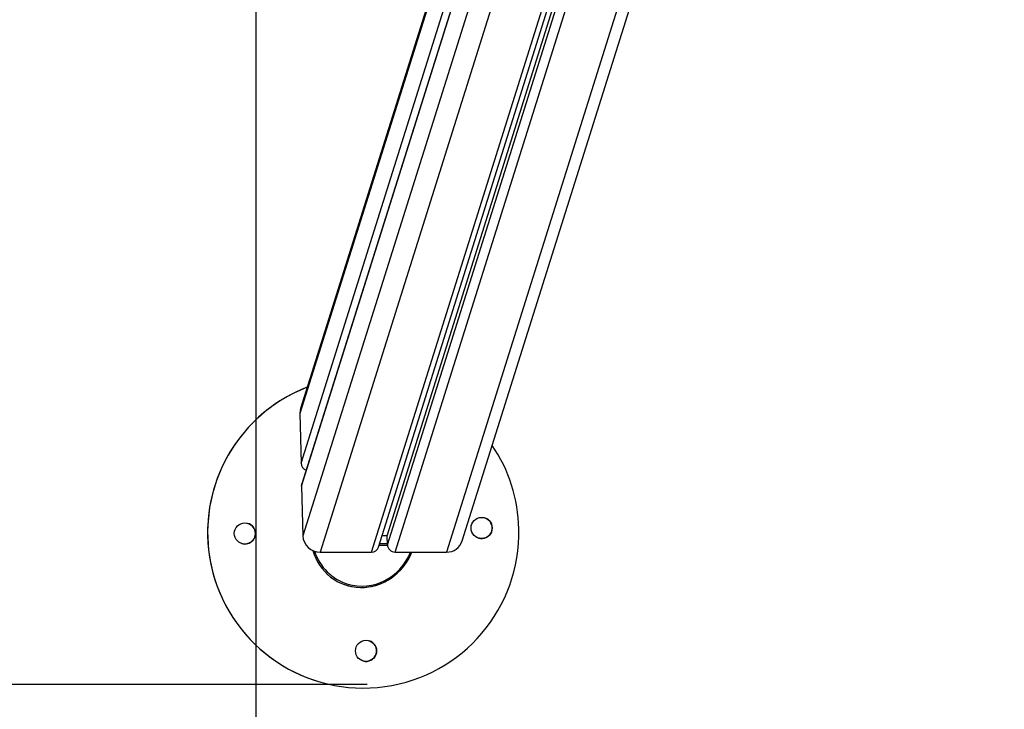
# Model space of a CAD drawing. Units: millimetres. Extents: x -0.5 to 13.6, y 0.5 to 14.9.
# Drawn here: x 3 to 3.5, y 3.9 to 4.3 of the extents above; entities that cross this region are included whole.
import ezdxf
from ezdxf import colors
from ezdxf.entities.mleader import LeaderData, LeaderLine
from ezdxf.math import Vec2, Vec3

# ---------------------------------------------------------------- set-up
doc = ezdxf.new("R2010")
doc.units = ezdxf.units.MM
doc.header["$PDSIZE"] = -1
doc.layers.add('DIASTASEIS', color=253, linetype='Continuous', lineweight=5)
doc.layers.add('ORIA ASFALEIAS', color=157, linetype='Continuous', lineweight=25)
doc.styles.get("Standard").update_dxf_attribs({"font": 'ARIALN.TTF'})
doc.dimstyles.get("Standard").update_dxf_attribs({"dimtxt": 0.18, "dimasz": 0.15, "dimexe": 0.1, "dimexo": 0, "dimgap": 0.09, "dimtad": 0, "dimtih": 1, "dimtoh": 1, "dimzin": 0, "dimdsep": 46, "dimtxsty": 'Standard', "dimblk": 'OBLIQUE', "dimcen": 0.09, "dimadec": 0, "dimazin": 0, "dimtfac": 1, "dimtofl": 0, "dimtmove": 0, "dimatfit": 3, "dimldrblk": 'OBLIQUE', "dimfxl": 1, "dimtolj": 1, "dimtzin": 0, "dimarcsym": 0})

# ---------------------------------------------------------------- blocks, each defined once
blk = doc.blocks.new('_Oblique')
at = {"color": 0, "linetype": 'ByBlock', "lineweight": -2}
blk.add_line((-0.5, -0.5), (0.5, 0.5), dxfattribs=at)
blk = doc.blocks.new('*D88')
at = {"layer": 'Defpoints', "color": 0}
for p in [(3.16831, 5.46088), (2.71474, 3.8828), (3.1698, 3.8828)]:
    blk.add_point(p, dxfattribs=at)
at = {"layer": 'DIASTASEIS', "color": 0, "lineweight": -2}
for p, q in [((3.16831, 5.46088), (2.61474, 5.46088)), ((2.71474, 5.46088), (2.71474, 4.85374)), ((2.71474, 3.8828), (2.71474, 4.48994)), ((3.1698, 3.8828), (2.61474, 3.8828))]:
    blk.add_line(p, q, dxfattribs=at)
at = {"layer": 'DIASTASEIS', "color": 0, "linetype": 'ByBlock', "lineweight": -2, "xscale": 0.15, "yscale": 0.15, "zscale": 0.15}
for p, rotation in [((2.71474, 5.46088), 90), ((2.71474, 3.8828), 270)]:
    blk.add_blockref('_Oblique', p, dxfattribs=dict(at, rotation=rotation))
at = {"layer": 'DIASTASEIS', "color": 0, "insert": (2.71474, 4.67184), "char_height": 0.18, "attachment_point": 5}
blk.add_mtext('\\A1;1.58', dxfattribs=at)
blk = doc.blocks.new('HATCH K086')
at = {"layer": 'ORIA ASFALEIAS'}
blk.add_line((25829.84794, 17912.40878), (25829.84794, 17918.40878), dxfattribs=at)
blk = doc.blocks.new('K086A_')
at = {"color": 7, "linetype": 'Continuous', "lineweight": 25}
for p, q in [((3.40794, 4.56971), (3.21663, 3.96097)), ((3.22594, 3.96761), (3.41587, 4.57194)), ((3.1723, 3.96097), (3.36256, 4.56635)), ((3.17649, 3.96396), (3.36587, 4.56655)), ((3.18153, 3.97061), (3.36891, 4.56682)), ((3.18166, 3.96531), (3.37078, 4.56706)), ((3.18625, 3.96097), (3.37705, 4.56809)), ((3.28373, 4.5321), (3.12998, 4.04288)), ((3.28321, 4.53211), (3.1304, 4.04588)), ((3.13069, 4.01349), (3.28688, 4.51048)), ((3.28776, 4.49949), (3.1312, 4.00135)), ((3.13101, 4), (3.28781, 4.49891)), ((3.2902, 4.47488), (3.13173, 3.97061)), ((3.29445, 4.44633), (3.14192, 3.96097)), ((3.12998, 4.04288), (3.13069, 4.01349)), ((3.13101, 4), (3.13173, 3.97061)), ((3.18153, 3.97061), (3.17858, 3.97061)), ((3.18166, 3.96531), (3.18153, 3.97061)), ((3.14192, 3.96097), (3.1723, 3.96097)), ((3.18625, 3.96097), (3.21663, 3.96097)), ((3.14034, 3.88465), (3.14036, 3.88464))]:
    blk.add_line(p, q, dxfattribs=at)
at = {"color": 7, "linetype": 'Continuous', "lineweight": 25, "flags": 128}
for points in [[(3.1304, 4.04588), (3.13012, 4.04476), (3.12998, 4.04288)], [(3.13101, 4), (3.13108, 4.00084), (3.1312, 4.00135)], [(3.17683, 3.96504), (3.17882, 3.96504), (3.18168, 3.96503)], [(3.17717, 3.9661), (3.17915, 3.96611), (3.18164, 3.9661)]]:
    blk.add_lwpolyline(points, dxfattribs=at)
at = {"color": 7, "linetype": 'Continuous', "lineweight": 25}
for centre in [(3.2374, 3.97524), (3.09743, 3.97198), (3.16907, 3.90259)]:
    blk.add_circle(centre, 0.00625, dxfattribs=at)
for centre, radius, start, end in [((3.16743, 3.97257), 0.092, 111.07745, 252.87997), ((3.16744, 3.97257), 0.092, 111.08772, 1.33458), ((3.16744, 3.97257), 0.092, 1.33441, 34.03179), ((3.13516, 4.01366), 0.00448, 182.14779, 251.48448), ((3.23738, 3.97524), 0.00625, 252.88049, 72.88004), ((3.09742, 3.97198), 0.00625, 1.33431, 72.88019), ((3.09742, 3.97198), 0.00625, 252.88049, 1.33461), ((3.1418, 3.97105), 0.01009, 182.55112, 270.67556), ((3.17236, 3.96532), 0.00435, 269.22332, 341.77249), ((3.1862, 3.96551), 0.00454, 182.55112, 270.67556), ((3.21681, 3.97057), 0.00961, 268.9802, 342.01561), ((3.16906, 3.90259), 0.00625, 252.88049, 72.88004)]:
    blk.add_arc(centre, radius, start, end, dxfattribs=at)
for centre, major_axis, ratio, start_param, end_param in [((3.16744, 3.97257), (0.01236, 0.03033), 0.94656, 2.271703, 4.715638), ((3.1673, 3.97214), (0.00907, 0.03007), 0.959958, 2.199122, 3.141593), ((3.16743, 3.97257), (0.01236, 0.03033), 0.94656, 3.224959, 4.715509), ((3.1673, 3.97214), (0.00907, 0.03007), 0.959958, 3.141593, 4.629532)]:
    blk.add_ellipse(centre, major_axis=major_axis, ratio=ratio, start_param=start_param, end_param=end_param, dxfattribs=at)
blk = doc.blocks.new('K086A')
at = {"color": 6}
blk.add_blockref('HATCH K086', (-25826.74375, -17910.73754), dxfattribs=at)
at = {"layer": 'Defpoints'}
blk.add_blockref('K086A_', (0, 0), dxfattribs=at)

msp = doc.modelspace()

# ---------------------------------------------------------------- block references
msp.add_blockref('K086A', (0, 0))

# ---------------------------------------------------------------- dimensions: what is measured, and where the dimension line sits
at = {"layer": 'DIASTASEIS'}
dim = msp.add_linear_dim(base=(2.71474, 3.8828), p1=(3.16831, 5.46088), p2=(3.1698, 3.8828), angle=90, dimstyle='Standard', dxfattribs=at)
dim.commit()
dim.dimension.update_dxf_attribs({"geometry": '*D88', "text_midpoint": (2.71474, 4.67184), "dimtype": 160})

# ---------------------------------------------------------------- leaders
at = {"ltscale": 0.005}
ml = msp.add_multileader_mtext('Standard', dxfattribs=at)
ml.set_content('{\\C256;EXTRA DISTANCE \\PFREE OF OBSTACLES}', color=256)
ml.set_leader_properties()
ml.build(insert=Vec2(0, 0))
ml.multileader.update_dxf_attribs({"arrow_head_size": 0.3, "scale": 0.1})
ctx = ml.context
ctx.base_point, ctx.scale, ctx.char_height, ctx.arrow_head_size, ctx.landing_gap_size, ctx.plane_origin, ctx.plane_x_axis, ctx.plane_y_axis = Vec3(1.52462, 0.89647), 0.1, 0.2, 0.3, 0.2, Vec3(2.54644, 8.52364), Vec3(0, 1), Vec3(-1, 0)
ctx.text_align_type = 2
notes = []
notes.append((ctx, [(0, (1, 1, 0), (1.52462, 4.49701), (0, -1), 0.8, [(0, [(3.54636, 8.43078)], 0, [])])]))
ctx.mtext.insert, ctx.mtext.text_direction, ctx.mtext.rotation, ctx.mtext.alignment, ctx.mtext.flow_direction = Vec3(1.42114, 3.49701), Vec3(0, 1), 1.570796, 3, 5
ml = msp.add_multileader_mtext('Standard', dxfattribs=at)
ml.set_content('', color=256)
ml.set_leader_properties()
ml.build(insert=Vec2(0, 0))
ml.multileader.update_dxf_attribs({"dogleg_length": 0, "arrow_head_size": 0.35})
ctx = ml.context
ctx.base_point, ctx.char_height, ctx.arrow_head_size, ctx.plane_origin = Vec3(-2.47538, 4.49701), 2, 0.35, Vec3(3.54544, 0.41295)
ctx.text_align_type = 2
notes.append((ctx, [(0, (1, 1, 0), (1.52462, 4.49701), (-1, 0), 0, [(0, [(3.33034, 0.87151)], 0, [])])]))
ctx.mtext.insert, ctx.mtext.alignment, ctx.mtext.flow_direction = Vec3(-0.47538, 4.49701), 3, 5
for ctx, leaders in notes:
    for number, flags, end, landing, length, lines in leaders:
        leader = LeaderData()
        leader.index, (leader.has_last_leader_line, leader.has_dogleg_vector, leader.attachment_direction) = number, flags
        leader.last_leader_point, leader.dogleg_vector, leader.dogleg_length = Vec3(end), Vec3(landing), length
        for number, points, colour, breaks in lines:
            line = LeaderLine()
            line.index, line.vertices, line.color, line.breaks = number, Vec3.list(points), colors.encode_raw_color(colour), breaks
            leader.lines.append(line)
        ctx.leaders.append(leader)

doc.saveas('drawing.dxf')
